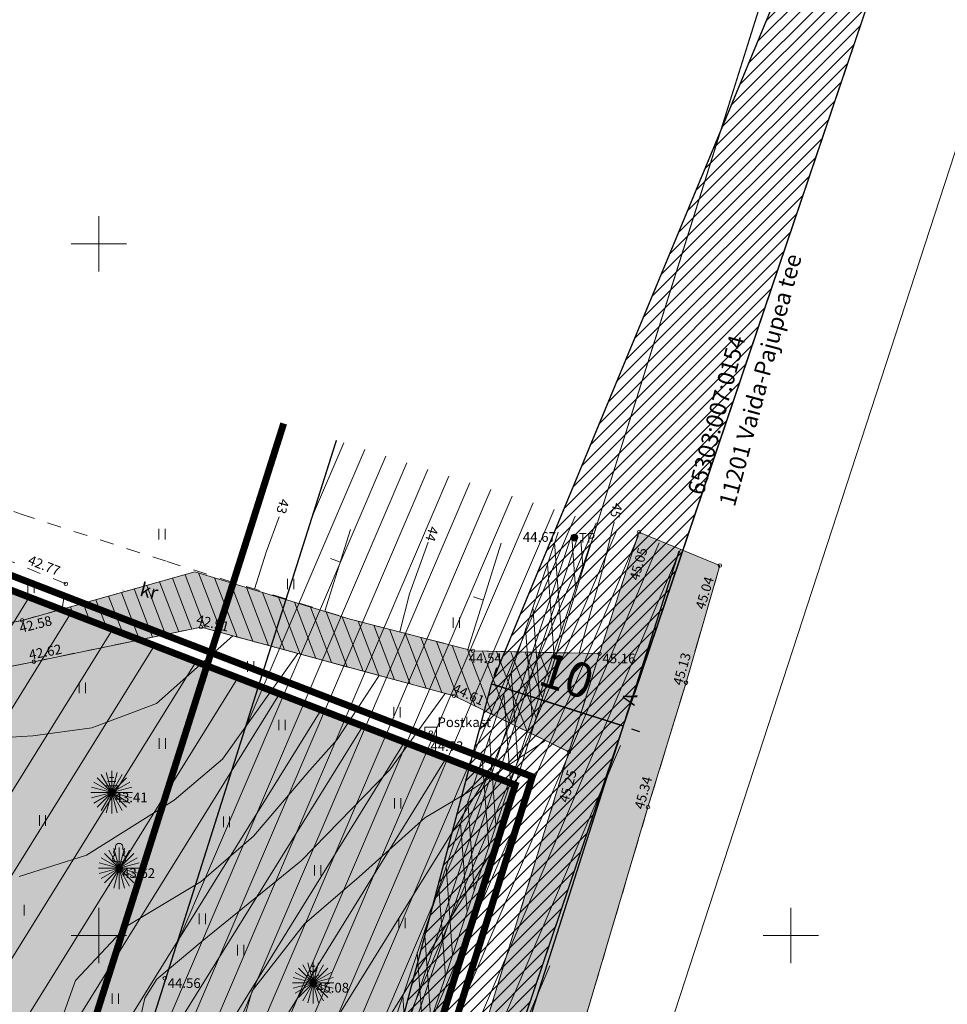
# Model space of a CAD drawing. Units: metres. Extents: x 554654 to 557567, y 6573402 to 6580589.
# Drawn here: x 557044 to 557111, y 6577345 to 6577416 of the extents above; entities that cross this region are included whole.
import ezdxf
from ezdxf.enums import TextEntityAlignment as Align

# ---------------------------------------------------------------- set-up
doc = ezdxf.new("R2010")
doc.units = ezdxf.units.M
for name, pattern in [('ASFBET', [2.5, 1.5, -1]), ('CENTER', [2, 1.25, -0.25, 0.25, -0.25]), ('ISOPOHI', [0.2, 0.1, 0.1]), ('KATASTRIPIIR', [0.02, 0.01, 0.01]), ('KRUUSKILL', [2, 1, -1]), ('VEEPIIR', [0.02, 0.01, 0.01]), ('{ Origin Line }', [0])]:
    doc.linetypes.add(name, pattern=pattern)
doc.layers.get('0').update_dxf_attribs({"lineweight": 5})
doc.layers.get('DEFPOINTS').update_dxf_attribs({"lineweight": 0})
for name, color, linetype, lineweight in [('-p4', 7, 'Continuous', 5), ('07_haljastus', 77, 'Continuous', 5), ('09_kaitsevöönd', 5, 'Continuous', 0), ('___LEVEL4', 251, 'CENTER', 5), ('HORISONTAAL', 251, 'Continuous', 9), ('KG_kaitsevöönd', 5, 'Continuous', 5), ('KORGUS', 251, 'Continuous', 5), ('KPKAABEL', 1, 'Continuous', 5), ('PIIR', 36, 'Continuous', 5), ('RAJATIS', 251, 'Continuous', 5), ('TEE', 251, 'Continuous', 5)]:
    doc.layers.add(name, color=color, linetype=linetype, lineweight=lineweight)
doc.styles.add('GENERATED_STYLE_1', font='arial.ttf')
doc.styles.add('ITALIC', font='italic.shx')
doc.styles.add('romans', font='romans.shx')
doc.styles.add('Style-INTL_ISO_EQUAL', font='INTL_ISO_EQUAL.shx')
doc.linetypes.add('_KAITSEVÖÖND', pattern='A,0.5,-0.2,["+",Standard,S=0.2,R=0,X=-0.1,Y=-0.1],-0.2', length=0.9)
doc.linetypes.add('EP_KBL', pattern='A,8,-2,[138,mkm.shx,S=1,R=0,X=0,Y=0],1,[138,mkm.shx,S=1,R=0,X=0,Y=0],4,[138,mkm.shx,S=1,R=180,X=0,Y=0],1,[138,mkm.shx,S=1,R=180,X=0,Y=0],-2', length=18)
doc.dimstyles.new('ISO-25', dxfattribs={"dimtxt": 2.5, "dimasz": 2.5, "dimexe": 1.25, "dimexo": 0.625, "dimtad": 1, "dimtxsty": 'Standard', "dimcen": 2.5, "dimadec": 0, "dimazin": 0, "dimtfac": 1, "dimtmove": 0, "dimatfit": 3, "dimfxl": 1, "dimarcsym": 0})

# ---------------------------------------------------------------- blocks, each defined once
blk = doc.blocks.new('puu1')
at = {"layer": '07_haljastus'}
for q in [(551693, 6594258), (552055, 6594408), (552443, 6594459), (552832, 6594408), (553193, 6594258), (550994, 6593347), (551144, 6593709), (551383, 6594020), (553504, 6594020), (553742, 6593709), (553892, 6593347), (550943, 6592959), (550994, 6592571), (551144, 6592209), (551383, 6591898), (551693, 6591660), (552055, 6591510), (553892, 6592571), (553742, 6592209), (553504, 6591898), (553193, 6591660), (552832, 6591510), (552443, 6591459), (553943, 6592959)]:
    blk.add_line((552443, 6592959), q, dxfattribs=at)
blk = doc.blocks.new('alusplaan')
at = {"linetype": 'Continuous'}
for p, q in [((557050, 6577402), (557050, 6577398)), ((557048, 6577400), (557052, 6577400)), ((557054.334, 6577379.39), (557054.334, 6577378.629)), ((557054.79, 6577379.39), (557054.79, 6577378.629)), ((557066.741, 6577377.25), (557067.446, 6577376.993)), ((557044.87, 6577375.516), (557044.87, 6577374.755)), ((557045.325, 6577375.516), (557045.325, 6577374.755)), ((557063.619, 6577375.787), (557063.619, 6577375.025)), ((557064.074, 6577375.787), (557064.074, 6577375.025)), ((557077.073, 6577374.482), (557077.777, 6577374.225)), ((557075.607, 6577372.994), (557075.607, 6577372.233)), ((557076.063, 6577372.994), (557076.063, 6577372.233)), ((557060.742, 6577369.819), (557060.742, 6577369.058)), ((557061.197, 6577369.819), (557061.197, 6577369.058)), ((557048.58, 6577368.274), (557048.58, 6577367.513)), ((557049.035, 6577368.274), (557049.035, 6577367.513)), ((557071.302, 6577366.507), (557071.302, 6577365.746)), ((557071.757, 6577366.507), (557071.757, 6577365.746)), ((557063.009, 6577365.596), (557063.009, 6577364.835)), ((557063.464, 6577365.596), (557063.464, 6577364.835)), ((557054.351, 6577364.257), (557054.351, 6577363.496)), ((557054.806, 6577364.257), (557054.806, 6577363.496)), ((557051.07, 6577361.425), (557050.77, 6577361.425)), ((557050.92, 6577360.325), (557050.92, 6577361.9)), ((557051.42, 6577360.825), (557050.42, 6577360.825)), ((557051.22, 6577361.125), (557050.62, 6577361.125)), ((557051.28, 6577360.325), (557050.92, 6577360.325)), ((557071.358, 6577359.93), (557071.358, 6577359.169)), ((557071.813, 6577359.93), (557071.813, 6577359.169)), ((557045.693, 6577358.694), (557045.693, 6577357.933)), ((557046.148, 6577358.694), (557046.148, 6577357.933)), ((557058.989, 6577358.591), (557058.989, 6577357.83)), ((557059.444, 6577358.591), (557059.444, 6577357.83)), ((557051.7, 6577355.333), (557051.22, 6577355.333)), ((557051.46, 6577354.858), (557051.46, 6577355.333)), ((557051.84, 6577354.858), (557051.46, 6577354.858)), ((557065.585, 6577355.089), (557065.585, 6577354.328)), ((557066.041, 6577355.089), (557066.041, 6577354.328)), ((557044.603, 6577352.205), (557044.603, 6577351.444)), ((557050, 6577352), (557050, 6577348)), ((557100, 6577352), (557100, 6577348)), ((557057.237, 6577351.587), (557057.237, 6577350.826)), ((557057.692, 6577351.587), (557057.692, 6577350.826)), ((557071.666, 6577351.278), (557071.666, 6577350.517)), ((557072.121, 6577351.278), (557072.121, 6577350.517)), ((557048, 6577350), (557052, 6577350)), ((557098, 6577350), (557102, 6577350)), ((557060.02, 6577349.32), (557060.02, 6577348.559)), ((557060.475, 6577349.32), (557060.475, 6577348.559)), ((557065.475, 6577347.727), (557065.351, 6577347.81)), ((557065.475, 6577348.077), (557065.475, 6577346.577)), ((557065.599, 6577347.81), (557065.475, 6577347.727)), ((557065.051, 6577347.166), (557065.475, 6577346.884)), ((557065.475, 6577347.327), (557065.208, 6577347.505)), ((557065.742, 6577347.505), (557065.475, 6577347.327)), ((557065.475, 6577346.884), (557065.899, 6577347.166)), ((557065.835, 6577346.577), (557065.475, 6577346.577)), ((557050.95, 6577345.818), (557050.95, 6577345.057)), ((557051.405, 6577345.818), (557051.405, 6577345.057))]:
    blk.add_line(p, q, dxfattribs=at)
for p, q in [((557074.392, 6577365.058), (557073.549, 6577365.058)), ((557073.549, 6577365.058), (557073.549, 6577364.355)), ((557074.392, 6577364.355), (557074.392, 6577365.058)), ((557073.549, 6577364.355), (557074.392, 6577364.355))]:
    blk.add_line(p, q)
for centre, radius in [((557084.358, 6577378.754), 0.25), ((557089.025, 6577379.146), 0.125), ((557084.358, 6577378.754), 0.225), ((557084.358, 6577378.754), 0.2), ((557084.358, 6577378.754), 0.175), ((557084.358, 6577378.754), 0.15), ((557084.358, 6577378.754), 0.125), ((557084.358, 6577378.754), 0.125), ((557084.358, 6577378.754), 0.1), ((557084.358, 6577378.754), 0.075), ((557084.358, 6577378.754), 0.05), ((557084.358, 6577378.754), 0.025), ((557094.868, 6577376.737), 0.125), ((557047.606, 6577375.419), 0.125), ((557044.448, 6577372.776), 0.125), ((557057.374, 6577372.282), 0.125), ((557077.028, 6577370.574), 0.125), ((557086.171, 6577370.37), 0.125), ((557045.288, 6577369.788), 0.125), ((557092.422, 6577368.273), 0.125), ((557075.657, 6577367.322), 0.125), ((557073.984, 6577364.677), 0.125), ((557083.959, 6577363.262), 0.125), ((557050.92, 6577360.325), 0.125), ((557089.672, 6577359.271), 0.125), ((557051.46, 6577354.858), 0.125), ((557054.752, 6577346.906), 0.125), ((557065.475, 6577346.577), 0.125)]:
    blk.add_circle(centre, radius, dxfattribs=at)
for centre, radius, start, end in [((557051.29, 6577356.031), 0.233, 109.02174, 253.14154), ((557051.46, 6577356.378), 0.277, 332.5799, 207.4201), ((557051.63, 6577356.031), 0.233, 286.85082, 70.98591), ((557051.223, 6577355.57), 0.238, 90.0016, 269.3953), ((557051.697, 6577355.57), 0.238, 270.6047, 89.9984)]:
    blk.add_arc(centre, radius, start, end, dxfattribs=at)
at = {"layer": 'HORISONTAAL', "linetype": 'ISOPOHI'}
for p, q in [((557063.012, 6577380.252), (557062.084, 6577377.702)), ((557086.352, 6577376.327), (557087.234, 6577379.903)), ((557068.182, 6577379.353), (557067.619, 6577377.589)), ((557073.789, 6577378.422), (557072.445, 6577374.681)), ((557079.076, 6577378.349), (557077.95, 6577374.821)), ((557062.084, 6577377.702), (557061.245, 6577375.036)), ((557067.619, 6577377.589), (557066.331, 6577373.437)), ((557084.691, 6577370.403), (557086.352, 6577376.327)), ((557077.95, 6577374.821), (557076.662, 6577370.668)), ((557072.445, 6577374.681), (557071.738, 6577371.939)), ((557059.673, 6577371.658), (557054.157, 6577366.76)), ((557064.379, 6577370.382), (557058.919, 6577362.754)), ((557070.252, 6577368.788), (557067.216, 6577364.172)), ((557075.021, 6577367.495), (557071.031, 6577361.961)), ((557054.157, 6577366.76), (557049.496, 6577365.013)), ((557049.496, 6577365.013), (557045.223, 6577364.43)), ((557045.223, 6577364.43), (557042.819, 6577364.278)), ((557067.216, 6577364.172), (557065.229, 6577361.949)), ((557076.697, 6577360.379), (557082.268, 6577364.089)), ((557058.919, 6577362.754), (557055.437, 6577359.771)), ((557065.229, 6577361.949), (557061.159, 6577357.172)), ((557071.031, 6577361.961), (557064.606, 6577355.406)), ((557055.437, 6577359.771), (557049.096, 6577355.794)), ((557073.538, 6577358.508), (557076.697, 6577360.379)), ((557068.799, 6577354.239), (557073.538, 6577358.508)), ((557061.159, 6577357.172), (557057.374, 6577353.908)), ((557049.096, 6577355.794), (557044.241, 6577354.265)), ((557064.606, 6577355.406), (557057.452, 6577349.58)), ((557064.855, 6577350.837), (557068.799, 6577354.239)), ((557057.374, 6577353.908), (557051.959, 6577350.645)), ((557051.959, 6577350.645), (557048.315, 6577346.754)), ((557061.071, 6577346.009), (557064.855, 6577350.837)), ((557057.452, 6577349.58), (557054.187, 6577346.844)), ((557048.315, 6577346.754), (557046.906, 6577342.862)), ((557054.187, 6577346.844), (557053.316, 6577345.468)), ((557059.745, 6577341.538), (557061.071, 6577346.009)), ((557053.316, 6577345.468), (557051.434, 6577337.367))]:
    blk.add_line(p, q, dxfattribs=at)
at = {"layer": 'KPKAABEL', "linetype": 'EP_KBL'}
for p, q in [((557059.472, 6577305.201), (557084.12, 6577378.833)), ((557059.916, 6577305.027), (557084.564, 6577378.659))]:
    blk.add_line(p, q, dxfattribs=at)
at = {"layer": 'PIIR', "linetype": 'KATASTRIPIIR', "ltscale": 0.5}
for p, q in [((557076.98, 6577299.54), (557178.07, 6577609.95)), ((557109.25, 6577453.78), (557063.27, 6577307.37)), ((557080.08, 6577360.88), (557109.25, 6577453.78)), ((557020.12, 6577384.05), (557080.08, 6577360.88))]:
    blk.add_line(p, q, dxfattribs=at)
at = {"layer": 'TEE', "linetype": 'KRUUSKILL'}
for p, q in [((557021.193, 6577388.57), (557044.39, 6577380.441)), ((557047.611, 6577375.413), (557020.638, 6577386.445)), ((557044.39, 6577380.441), (557054.926, 6577377.023)), ((557054.926, 6577377.023), (557068.142, 6577372.867)), ((557047.334, 6577373.585), (557047.611, 6577375.413)), ((557044.448, 6577372.776), (557047.334, 6577373.585)), ((557031.836, 6577370.344), (557044.448, 6577372.776)), ((557068.142, 6577372.867), (557077.028, 6577370.574)), ((557045.288, 6577369.788), (557057.374, 6577372.282)), ((557057.374, 6577372.282), (557075.657, 6577367.322)), ((557077.028, 6577370.574), (557086.171, 6577370.37)), ((557031.929, 6577367.098), (557045.288, 6577369.788)), ((557075.657, 6577367.322), (557083.959, 6577363.262))]:
    blk.add_line(p, q, dxfattribs=at)
at = {"layer": 'TEE', "linetype": 'ASFBET'}
for p, q in [((557086.171, 6577370.37), (557089.025, 6577379.146)), ((557094.868, 6577376.737), (557092.422, 6577368.273)), ((557083.959, 6577363.262), (557086.171, 6577370.37)), ((557092.422, 6577368.273), (557089.672, 6577359.271)), ((557068.57, 6577312.876), (557083.959, 6577363.262)), ((557089.672, 6577359.271), (557082.767, 6577336.007))]:
    blk.add_line(p, q, dxfattribs=at)
at = {"linetype": 'Continuous', "style": 'romans'}
blk.add_text('TP', height=0.7, dxfattribs=at).set_placement((557084.684, 6577378.751), align=Align.MIDDLE_LEFT)
at = {"layer": 'HORISONTAAL', "linetype": 'ISOPOHI', "style": 'ITALIC'}
for s, p in [('43', (557063.283, 6577381.012)), ('44', (557074.06, 6577379.018))]:
    blk.add_text(s, height=0.7, rotation=253.77371, dxfattribs=at).set_placement(p, align=Align.MIDDLE_CENTER)
at = {"layer": 'HORISONTAAL', "style": 'ITALIC'}
blk.add_text('45', height=0.7, rotation=255.06594, dxfattribs=at).set_placement((557087.387, 6577380.723), align=Align.MIDDLE_CENTER)
at = {"layer": 'KORGUS'}
for s, p in [(' 44.67', (557080.42, 6577379.15)), (' 44.54', (557076.512, 6577370.402)), (' 45.16', (557086.171, 6577370.37)), (' 44.73', (557073.737, 6577364.031)), (' 43.41', (557050.92, 6577360.325)), (' 43.62', (557051.46, 6577354.858)), (' 44.56', (557054.752, 6577346.906)), (' 45.08', (557065.475, 6577346.577))]:
    blk.add_text(s, height=0.7, dxfattribs=at).set_placement(p, align=Align.TOP_LEFT)
for s, rotation, p in [(' 45.05', 73.99454, (557088.264, 6577375.603)), (' 42.77', 338.43, (557044.863, 6577377.586)), (' 45.04', 72.94699, (557093.021, 6577373.516)), (' 42.58', 14.03028, (557043.968, 6577372.493)), (' 42.91', 346.36245, (557056.938, 6577373.247)), (' 42.62', 10.81649, (557044.668, 6577370.573)), (' 45.13', 74.10494, (557091.403, 6577368.006)), (' 44.61', 335.15915, (557075.578, 6577368.331)), (' 45.25', 74.53007, (557083.174, 6577359.529)), (' 45.34', 74.50715, (557088.618, 6577359.051))]:
    blk.add_text(s, height=0.7, rotation=rotation, dxfattribs=at).set_placement(p, align=Align.TOP_LEFT)
at = {"layer": 'PIIR', "linetype": 'Continuous', "style": 'Style-INTL_ISO_EQUAL'}
blk.add_text('11201 Vaida-Pajupea tee', height=1.2, rotation=75.01469, dxfattribs=at).set_placement((557094.782, 6577381.24), align=Align.TOP_LEFT)
blk.add_text('65303:007:0154', height=1.2, rotation=75.01469, dxfattribs=at).set_placement((557093.676, 6577381.759))
at = {"layer": 'RAJATIS', "style": 'romans'}
blk.add_text('Postkast', height=0.7, dxfattribs=at).set_placement((557074.464, 6577364.845), align=Align.BOTTOM_LEFT)
at = {"layer": 'TEE', "style": 'romans'}
for s, rotation, p in [('kr', 345.54088, (557053.007, 6577375.057)), ('A', 72.54725, (557088.209, 6577366.714))]:
    blk.add_text(s, height=1, rotation=rotation, dxfattribs=at).set_placement(p, align=Align.MIDDLE_LEFT)
blk = doc.blocks.new('*D1967')
at = {"color": 0, "linetype": 'VEEPIIR', "lineweight": -2, "ltscale": 0.5, "transparency": 16777216}
for p, q in [((557078.552, 6577368.779), (557078.742, 6577369.374)), ((557080.744, 6577367.424), (557085.507, 6577365.904)), ((557088.079, 6577365.74), (557088.269, 6577366.335))]:
    blk.add_line(p, q, dxfattribs=at)
at = {"color": 0, "linetype": 'VEEPIIR', "ltscale": 0.5, "transparency": 16777216}
for points in [[(557080.87, 6577367.821), (557080.617, 6577367.027), (557078.362, 6577368.184)], [(557085.634, 6577366.301), (557085.38, 6577365.507), (557087.889, 6577365.144)]]:
    blk.add_solid(points, dxfattribs=at)
at = {"layer": 'DEFPOINTS', "color": 0, "linetype": 'VEEPIIR', "ltscale": 0.5, "transparency": 16777216}
for p in [(557078.362, 6577368.184), (557087.889, 6577365.144), (557087.889, 6577365.144)]:
    blk.add_point(p, dxfattribs=at)
at = {"color": 0, "linetype": 'VEEPIIR', "ltscale": 0.5, "transparency": 16777216, "insert": (557083.703, 6577368.475), "char_height": 2.5, "attachment_point": 5, "rotation": 342.30617, "style": 'GENERATED_STYLE_1'}
blk.add_mtext('10', dxfattribs=at)
blk = doc.blocks.new('*D1966')
at = {"color": 0, "linetype": 'VEEPIIR', "lineweight": -2, "ltscale": 0.5, "transparency": 16777216}
for p, q in [((557136.618, 6577507.132), (557137.21, 6577506.932)), ((557135.224, 6577504.965), (557088.691, 6577367.512)), ((557088.481, 6577364.944), (557089.073, 6577364.743))]:
    blk.add_line(p, q, dxfattribs=at)
at = {"color": 0, "linetype": 'VEEPIIR', "ltscale": 0.5, "transparency": 16777216}
for points in [[(557134.829, 6577505.098), (557135.619, 6577504.831), (557136.026, 6577507.333)], [(557088.296, 6577367.646), (557089.085, 6577367.379), (557087.889, 6577365.144)]]:
    blk.add_solid(points, dxfattribs=at)
at = {"layer": 'DEFPOINTS', "color": 0, "linetype": 'VEEPIIR', "ltscale": 0.5, "transparency": 16777216}
for p in [(557136.026, 6577507.333), (557087.889, 6577365.144), (557087.889, 6577365.144)]:
    blk.add_point(p, dxfattribs=at)
at = {"color": 0, "linetype": 'VEEPIIR', "ltscale": 0.5, "transparency": 16777216, "insert": (557110.156, 6577436.848), "char_height": 2.5, "attachment_point": 5, "rotation": 71.29692, "style": 'GENERATED_STYLE_1'}
blk.add_mtext('150', dxfattribs=at)

msp = doc.modelspace()

# ---------------------------------------------------------------- hatches: boundary and pattern name
at = {"linetype": 'VEEPIIR', "ltscale": 0.5}
h = msp.add_hatch(color=254, dxfattribs=at)
h.dxf.hatch_style = 1
h.paths.add_polyline_path([(557059.448, 6577265.469), (557053.97, 6577268.048), (557061.424, 6577290.092), (557068.57, 6577312.876), (557083.959, 6577363.262), (557086.171, 6577370.37), (557089.025, 6577379.146), (557094.868, 6577376.737), (557092.422, 6577368.273), (557089.672, 6577359.271), (557082.767, 6577336.007), (557077.771, 6577321.678), (557073.973, 6577309.119), (557070.782, 6577298.391), (557067.048, 6577287.828)])
h = msp.add_hatch(color=254, dxfattribs=at)
h.dxf.hatch_style = 1
edge = h.paths.add_edge_path()
edge.add_line((556977.852, 6577374.651), (556984.443, 6577373.6))
edge.add_line((556984.443, 6577373.6), (556991.794, 6577371.509))
edge.add_line((556991.794, 6577371.509), (556997.345, 6577369.473))
edge.add_line((556997.345, 6577369.473), (557006.655, 6577366.837))
edge.add_line((557006.655, 6577366.837), (557011.028, 6577365.743))
edge.add_line((557011.028, 6577365.743), (557017.884, 6577365.486))
edge.add_line((557017.884, 6577365.486), (557029.685, 6577366.84))
edge.add_line((557029.685, 6577366.84), (557031.929, 6577367.098))
edge.add_line((557031.929, 6577367.098), (557045.288, 6577369.788))
edge.add_line((557045.288, 6577369.788), (557057.374, 6577372.282))
edge.add_line((557057.374, 6577372.282), (557075.657, 6577367.322))
edge.add_line((557075.657, 6577367.322), (557083.959, 6577363.262))
edge.add_line((557083.959, 6577363.262), (557086.171, 6577370.37))
edge.add_line((557086.171, 6577370.37), (557077.028, 6577370.574))
edge.add_line((557077.028, 6577370.574), (557068.142, 6577372.867))
edge.add_line((557068.142, 6577372.867), (557056.94, 6577376.278))
edge.add_line((557056.94, 6577376.278), (557044.448, 6577372.776))
edge.add_line((557044.448, 6577372.776), (557031.836, 6577370.344))
edge.add_line((557031.836, 6577370.344), (557016.303, 6577368.898))
edge.add_line((557016.303, 6577368.898), (557012.725, 6577368.766))
edge.add_line((557012.725, 6577368.766), (557007.868, 6577369.735))
edge.add_line((557007.868, 6577369.735), (557000.293, 6577371.827))
edge.add_line((557000.293, 6577371.827), (556992.895, 6577374.957))
edge.add_line((556992.895, 6577374.957), (556986.61, 6577376.698))
edge.add_line((556986.61, 6577376.698), (556977.999, 6577378.138))
edge.add_arc((556976.271, 6577359.15), 19.066, 84.80105, 102.24993)
edge.add_arc((556976.046, 6577359.446), 18.729, 101.77069, 120.19087)
edge.add_arc((556976.614, 6577356.559), 21.532, 117.63107, 136.53498)
edge.add_line((556960.986, 6577371.371), (556945.105, 6577352.628))
edge.add_line((556945.105, 6577352.628), (556936.571, 6577342.712))
edge.add_line((556936.571, 6577342.712), (556931.586, 6577336.292))
edge.add_line((556931.586, 6577336.292), (556934.567, 6577335.267))
edge.add_line((556934.567, 6577335.267), (556938.776, 6577340.93))
edge.add_line((556938.776, 6577340.93), (556947.46, 6577351))
edge.add_line((556947.46, 6577351), (556963.201, 6577368.952))
edge.add_line((556963.201, 6577368.952), (556966.649, 6577371.736))
edge.add_line((556966.649, 6577371.736), (556968.604, 6577372.455))
edge.add_line((556968.604, 6577372.455), (556972.723, 6577374.37))
edge.add_line((556972.723, 6577374.37), (556977.852, 6577374.651))
h = msp.add_hatch(dxfattribs=at)
h.set_pattern_fill('ANSI31', color=0, scale=0.3, angle=245.917317406)
h.paths.add_polyline_path([(557083.077, 6577370.439), (557077.028, 6577370.574), (557068.142, 6577372.867), (557056.94, 6577376.278), (557047.334, 6577373.585), (557052.941, 6577371.367), (557057.374, 6577372.282), (557064.379, 6577370.382), (557075.657, 6577367.322), (557081.24, 6577364.592)])
at = {"layer": '09_kaitsevöönd', "linetype": 'Continuous'}
msp.add_hatch(color=63, dxfattribs=at).paths.add_polyline_path([(556921.64, 6577516.07), (556820.81, 6577379.83), (556930.29, 6577336.77), (557056.89, 6577290.03), (557063.27, 6577307.37), (557080.08, 6577360.88), (557020.12, 6577384.05), (557016.96, 6577378.38), (556981.46, 6577399.24), (556960.43, 6577430.18), (556974.04, 6577444.19)])
h = msp.add_hatch(dxfattribs=at)
h.set_pattern_fill('ANSI31', color=87, angle=193.16383, style=0)
h.set_pattern_definition([(238.163825, (553444.5724, 6585834.9184), (2.6973524, -1.674788), [])])
h.paths.add_polyline_path([(556880.369, 6577356.405), (556932.752, 6577396.122), (556970.945, 6577414.71), (556981.46, 6577399.24), (557016.96, 6577378.38), (557020.12, 6577384.05), (557080.08, 6577360.88), (557056.888, 6577290.031), (556939.221, 6577333.473), (556909.753, 6577344.834)])
h = msp.add_hatch(dxfattribs=at)
h.set_pattern_fill('ANSI32', color=30, scale=0.2, angle=229.18312, style=0)
h.set_pattern_definition([(274.183118, (553444.5724, 6585834.9184), (1.8999251, 0.13895897), []), (274.183118, (553443.9854, 6585834.2388), (1.8999251, 0.13895897), [])])
h.paths.add_polyline_path([(557047.494, 6577269.26), (557045.176, 6577270.135), (557052.326, 6577289.089), (557058.299, 6577304.926), (557083.172, 6577379.15), (557085.512, 6577378.341), (557065.056, 6577317.232), (557061.343, 6577306.141), (557059.982, 6577302.369), (557059.274, 6577300.491)])
at = {"layer": 'KG_kaitsevöönd', "ltscale": 0.5}
h = msp.add_hatch(dxfattribs=at)
h.set_pattern_fill('ANSI31', color=5, scale=0.2)
h.set_pattern_definition([(45, (0, 0), (-0.449012806053, 0.449012806053), [])])
edge = h.paths.add_edge_path()
edge.add_line((557078.362, 6577368.184), (557039.961, 6577223.172))
edge.add_line((557039.961, 6577223.172), (557087.894, 6577365.161))
edge.add_line((557087.894, 6577365.161), (557136.026, 6577507.333))
edge.add_line((557136.026, 6577507.333), (557078.362, 6577368.184))
edge.add_line((557078.362, 6577368.184), (557087.889, 6577365.144))
h = msp.add_hatch(dxfattribs=at)
h.set_pattern_fill('ANSI31', color=5, scale=0.5, angle=201.84275512)
h.paths.add_polyline_path([(557092.188, 6577377.842), (557067.155, 6577385.776), (557031.935, 6577274.648), (557056.709, 6577266.758)])

# ---------------------------------------------------------------- linework, layer by layer
at = {"layer": '-p4', "ltscale": 5}
msp.add_solid([(557054.718, 6577373.03), (557052.092, 6577372.383), (557051.667, 6577375.054)], dxfattribs=at)
at = {"linetype": 'VEEPIIR', "ltscale": 0.5, "const_width": 0.1}
for points in [[(557078.362, 6577368.184), (557039.961, 6577223.172), (557087.894, 6577365.161), (557136.026, 6577507.333), (557078.362, 6577368.184), (557087.889, 6577365.144)], [(557067.161, 6577385.797), (557031.935, 6577274.648)]]:
    msp.add_lwpolyline(points, dxfattribs=at)
at = {"color": 0, "linetype": 'VEEPIIR', "ltscale": 0.5}
msp.add_lwpolyline([(557059.448, 6577265.469), (557053.97, 6577268.048), (557061.424, 6577290.092), (557068.57, 6577312.876), (557083.959, 6577363.262), (557083.959, 6577363.262), (557086.171, 6577370.37), (557086.171, 6577370.37), (557089.025, 6577379.146), (557094.868, 6577376.737), (557092.422, 6577368.273), (557089.672, 6577359.271), (557082.767, 6577336.007), (557077.771, 6577321.678), (557073.973, 6577309.119), (557070.782, 6577298.391), (557067.048, 6577287.828), (557059.448, 6577265.469)], close=True, dxfattribs=at)
at = {"linetype": '{ Origin Line }', "ltscale": 0.5, "const_width": 0.1}
msp.add_lwpolyline([(557091.921, 6577377.783), (557056.46, 6577266.629)], dxfattribs=at)
at = {"linetype": 'VEEPIIR', "ltscale": 0.5}
msp.add_lwpolyline([(556991.794, 6577371.509), (556997.345, 6577369.473), (557006.655, 6577366.837), (557011.028, 6577365.743), (557017.884, 6577365.486), (557029.685, 6577366.84), (557031.929, 6577367.098), (557045.288, 6577369.788), (557057.374, 6577372.282), (557075.657, 6577367.322), (557083.959, 6577363.262), (557086.171, 6577370.37), (557077.028, 6577370.574), (557068.142, 6577372.867), (557056.94, 6577376.278), (557044.448, 6577372.776), (557031.836, 6577370.344), (557016.303, 6577368.898), (557012.725, 6577368.766), (557007.868, 6577369.735), (557000.293, 6577371.827), (556992.895, 6577374.957)], dxfattribs=at)
msp.add_lwpolyline([(557083.077, 6577370.439), (557077.028, 6577370.574), (557068.142, 6577372.867), (557056.94, 6577376.278), (557047.334, 6577373.585), (557052.941, 6577371.367), (557057.374, 6577372.282), (557064.379, 6577370.382), (557075.657, 6577367.322), (557081.24, 6577364.592)], close=True, dxfattribs=at)
at = {"layer": '09_kaitsevöönd', "color": 72, "linetype": 'Continuous'}
msp.add_lwpolyline([(556880.369, 6577356.405), (556932.752, 6577396.122), (556970.945, 6577414.71), (556981.46, 6577399.24), (557016.96, 6577378.38), (557020.12, 6577384.05), (557080.08, 6577360.88), (557056.888, 6577290.031), (556939.221, 6577333.473), (556909.753, 6577344.834)], close=True, dxfattribs=at)
at = {"layer": '09_kaitsevöönd', "linetype": '_KAITSEVÖÖND', "ltscale": 7, "const_width": 0.5}
msp.add_lwpolyline([(557063.348, 6577387.005), (557028.122, 6577275.856)], dxfattribs=at)
at = {"layer": '09_kaitsevöönd', "color": 30, "linetype": 'Continuous'}
for points in [[(557045.179, 6577270.14), (557058.53, 6577305.536), (557083.172, 6577379.15)], [(557047.494, 6577269.26), (557060.858, 6577304.691), (557085.512, 6577378.341)]]:
    msp.add_lwpolyline(points, dxfattribs=at)
at = {"layer": '___LEVEL4', "color": 242, "linetype": 'CENTER', "ltscale": 4, "const_width": 0.5}
msp.add_lwpolyline([(556921.646, 6577517.759), (556819.23, 6577379.377), (556929.934, 6577335.836), (557057.483, 6577288.745), (557064.217, 6577307.047), (557081.315, 6577361.475), (557019.67, 6577385.296), (557016.585, 6577379.76), (556982.161, 6577399.988), (556961.715, 6577430.068), (556975.345, 6577444.098)], close=True, dxfattribs=at)
at = {"layer": '___LEVEL4', "color": 1, "linetype": 'Continuous', "ltscale": 4, "const_width": 0.5}
msp.add_lwpolyline([(556921.642, 6577516.069), (556820.812, 6577379.829), (556930.292, 6577336.769), (557056.892, 6577290.029), (557063.272, 6577307.369), (557080.082, 6577360.879), (557020.122, 6577384.049), (557016.962, 6577378.379), (556981.462, 6577399.239), (556960.432, 6577430.179), (556974.042, 6577444.189)], close=True, dxfattribs=at)

# ---------------------------------------------------------------- block references
at = {"layer": '07_haljastus', "xscale": 0.001, "yscale": 0.001, "zscale": 0.001}
for p in [(556498.477, 6570767.366), (556499.017, 6570761.899), (556513.032, 6570753.618)]:
    msp.add_blockref('puu1', p, dxfattribs=at)
at = {"layer": '09_kaitsevöönd', "color": 30, "linetype": 'Continuous'}
msp.add_blockref('alusplaan', (0, 0), dxfattribs=at)

# ---------------------------------------------------------------- dimensions: what is measured, and where the dimension line sits
at = {"linetype": 'VEEPIIR', "ltscale": 0.5}
dim = msp.add_aligned_dim(p1=(557136.026, 6577507.333), p2=(557087.889, 6577365.144), distance=0, text='150', dimstyle='ISO-25', override={"dimtxsty": 'GENERATED_STYLE_1'}, dxfattribs=at)
dim.commit()
dim.dimension.update_dxf_attribs({"geometry": '*D1966', "text_midpoint": (557110.156, 6577436.848)})
dim = msp.add_aligned_dim(p1=(557078.362, 6577368.184), p2=(557087.889, 6577365.144), distance=0, dimstyle='ISO-25', override={"dimtxsty": 'GENERATED_STYLE_1'}, dxfattribs=at)
dim.commit()
dim.dimension.update_dxf_attribs({"geometry": '*D1967', "text_midpoint": (557083.703, 6577368.475)})

doc.saveas('drawing.dxf')
